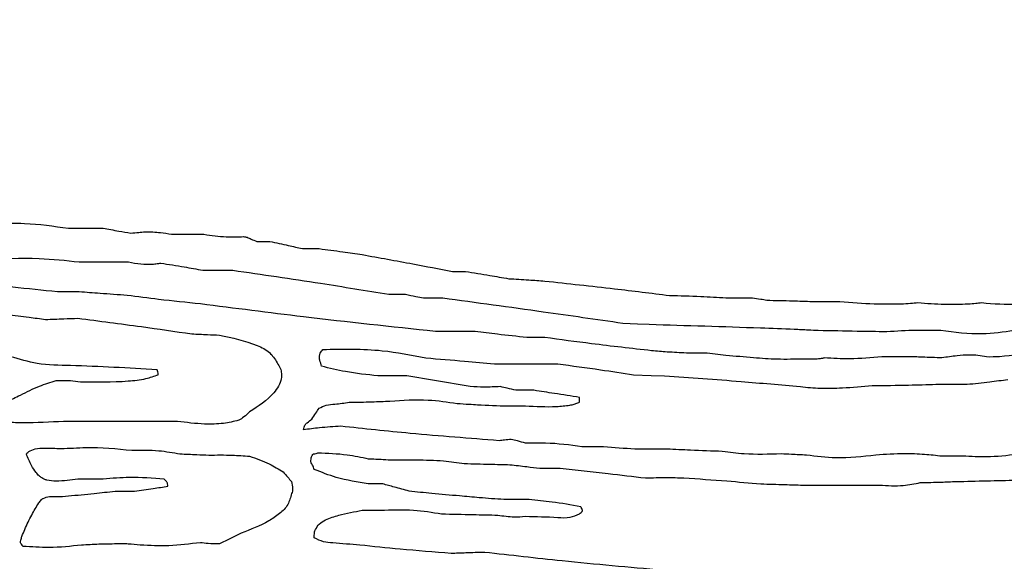
# Model space of a CAD drawing. Units: millimetres. Extents: x 107 to 392, y 198 to 428.
# Drawn here: x 249 to 250, y 222 to 222 of the extents above; entities that cross this region are included whole.
import ezdxf

# ---------------------------------------------------------------- set-up
doc = ezdxf.new("R2010")
doc.units = ezdxf.units.MM
doc.header["$LTSCALE"] = 0.1

msp = doc.modelspace()

# ---------------------------------------------------------------- linework, layer by layer
at = {"color": 7, "linetype": 'Continuous', "lineweight": 25}
for p, q in [((248.7632, 221.9822), (248.806, 221.9822)), ((248.8903, 221.9748), (248.9302, 221.9748)), ((248.9952, 221.966), (249.0114, 221.966)), ((249.0514, 221.9571), (249.072, 221.9571)), ((248.7765, 221.9408), (248.8371, 221.9408)), ((248.9287, 221.9305), (248.9656, 221.9305)), ((249.2361, 221.929), (249.2523, 221.929)), ((248.7765, 221.9039), (248.7499, 221.9039)), ((249.1577, 221.901), (249.1784, 221.901)), ((249.2006, 221.8965), (249.2242, 221.8965)), ((249.5729, 221.8965), (249.6055, 221.8965)), ((249.6793, 221.8921), (249.7133, 221.8921)), ((249.2641, 221.8551), (249.2154, 221.8551)), ((249.3498, 221.8477), (249.3276, 221.8477)), ((249.5464, 221.8286), (249.5242, 221.8286)), ((249.2878, 221.8153), (249.3661, 221.8153)), ((249.1799, 221.8005), (249.1444, 221.8005)), ((249.3365, 221.7827), (249.3144, 221.7827)), ((249.8315, 221.7901), (249.8699, 221.7901)), ((249.3927, 221.768), (249.3927, 221.7739)), ((248.8977, 221.7443), (248.7573, 221.7443)), ((249.4222, 221.7133), (249.3956, 221.7133)), ((249.1636, 221.697), (249.1917, 221.697)), ((249.8685, 221.7015), (249.8389, 221.7015)), ((249.3439, 221.6867), (249.369, 221.6867)), ((248.8208, 221.6586), (248.8445, 221.6586)), ((249.1503, 221.6675), (249.1326, 221.6675)), ((249.6867, 221.666), (249.7621, 221.666)), ((249.3306, 221.6483), (249.2996, 221.6483)), ((249.1252, 221.635), (249.1474, 221.635))]:
    msp.add_line(p, q, dxfattribs=at)
at = {"color": 7, "linetype": 'Continuous', "lineweight": 25, "flags": 128}
for points in [[(249.4458, 221.8655), (249.4641, 221.8647), (249.4784, 221.864)], [(249.2582, 221.7872), (249.2139, 221.7947), (249.1799, 221.8005)], [(249.4592, 221.8019), (249.4807, 221.8011), (249.4975, 221.8005)], [(248.976, 221.6069), (248.9611, 221.5994), (248.9494, 221.5936)]]:
    msp.add_lwpolyline(points, dxfattribs=at)
at = {"color": 7, "linetype": 'Continuous', "lineweight": 25}
msp.add_arc((248.4908, 233.4679), 15, 270, 330, dxfattribs=at)
for points, knots in [([(248.6376, 221.9852), (248.6615, 221.9872), (248.7036, 221.9908), (248.7452, 221.9848), (248.7632, 221.9822)], [0, 0, 0, 0, 0.569702, 1, 1, 1, 1]), ([(248.806, 221.9822), (248.8124, 221.9811), (248.8238, 221.979), (248.8351, 221.9771), (248.84, 221.9763)], [0, 0, 0, 0, 0.565184, 1, 1, 1, 1]), ([(248.84, 221.9763), (248.8433, 221.9766), (248.8492, 221.9771), (248.8551, 221.9776), (248.8578, 221.9778)], [0, 0, 0, 0, 0.558991, 1, 1, 1, 1]), ([(248.8578, 221.9778), (248.8641, 221.9777), (248.875, 221.9776), (248.8857, 221.9756), (248.8903, 221.9748)], [0, 0, 0, 0, 0.579692, 1, 1, 1, 1]), ([(248.9302, 221.9748), (248.9393, 221.9735), (248.9555, 221.971), (248.9718, 221.9716), (248.979, 221.9719)], [0, 0, 0, 0, 0.562798, 1, 1, 1, 1]), ([(248.979, 221.9719), (248.9805, 221.9717), (248.9838, 221.9712), (248.989, 221.9686), (248.9929, 221.9669), (248.9952, 221.966)], [0, 0, 0, 0, 0.260526, 0.576064, 1, 1, 1, 1]), ([(249.0114, 221.966), (249.019, 221.9643), (249.0323, 221.9615), (249.0456, 221.9584), (249.0514, 221.9571)], [0, 0, 0, 0, 0.566824, 1, 1, 1, 1]), ([(249.072, 221.9571), (249.0817, 221.9559), (249.0995, 221.9536), (249.1172, 221.9509), (249.1252, 221.9497)], [0, 0, 0, 0, 0.54677, 1, 1, 1, 1]), ([(249.1252, 221.9497), (249.146, 221.946), (249.183, 221.9393), (249.2199, 221.9322), (249.2361, 221.929)], [0, 0, 0, 0, 0.5616848, 1, 1, 1, 1]), ([(248.6597, 221.9438), (248.6823, 221.9449), (248.7213, 221.9467), (248.7601, 221.9426), (248.7765, 221.9408)], [0, 0, 0, 0, 0.577521, 1, 1, 1, 1]), ([(248.8371, 221.9408), (248.8422, 221.9398), (248.852, 221.9378), (248.862, 221.9379), (248.8667, 221.9379)], [0, 0, 0, 0, 0.526583, 1, 1, 1, 1]), ([(248.8667, 221.9379), (248.8686, 221.9382), (248.872, 221.9386), (248.8755, 221.9391), (248.877, 221.9393)], [0, 0, 0, 0, 0.558252, 1, 1, 1, 1]), ([(248.877, 221.9393), (248.8867, 221.9378), (248.9039, 221.9352), (248.9211, 221.9319), (248.9287, 221.9305)], [0, 0, 0, 0, 0.560128, 1, 1, 1, 1]), ([(248.9656, 221.9305), (249.0017, 221.9253), (249.0658, 221.916), (249.1298, 221.9055), (249.1577, 221.901)], [0, 0, 0, 0, 0.562761, 1, 1, 1, 1]), ([(249.2523, 221.929), (249.2623, 221.9275), (249.28, 221.9247), (249.2977, 221.9215), (249.3055, 221.9201)], [0, 0, 0, 0, 0.5636807, 1, 1, 1, 1]), ([(248.7499, 221.9039), (248.7315, 221.9058), (248.6985, 221.9093), (248.6655, 221.9127), (248.6509, 221.9142)], [0, 0, 0, 0, 0.558076, 1, 1, 1, 1]), ([(249.3055, 221.9201), (249.3137, 221.9197), (249.3285, 221.9188), (249.3433, 221.9177), (249.3498, 221.9172)], [0, 0, 0, 0, 0.55715, 1, 1, 1, 1]), ([(249.3498, 221.9172), (249.3785, 221.9141), (249.4297, 221.9087), (249.4809, 221.9023), (249.5035, 221.8995)], [0, 0, 0, 0, 0.559067, 1, 1, 1, 1]), ([(248.8356, 221.8995), (248.8245, 221.9003), (248.8048, 221.9018), (248.7851, 221.9032), (248.7765, 221.9039)], [0, 0, 0, 0, 0.560439, 1, 1, 1, 1]), ([(248.9258, 221.8891), (248.9086, 221.8909), (248.8785, 221.8939), (248.8485, 221.8978), (248.8356, 221.8995)], [0, 0, 0, 0, 0.568669, 1, 1, 1, 1]), ([(249.1784, 221.901), (249.1827, 221.9), (249.19, 221.8984), (249.1975, 221.8971), (249.2006, 221.8965)], [0, 0, 0, 0, 0.5787473, 1, 1, 1, 1]), ([(249.5035, 221.8995), (249.5163, 221.8992), (249.5395, 221.8986), (249.5626, 221.8972), (249.5729, 221.8965)], [0, 0, 0, 0, 0.554117, 1, 1, 1, 1]), ([(249.2154, 221.8551), (249.1611, 221.8609), (249.0644, 221.8712), (248.968, 221.8837), (248.9258, 221.8891)], [0, 0, 0, 0, 0.561583, 1, 1, 1, 1]), ([(249.2242, 221.8965), (249.2655, 221.8909), (249.3394, 221.8808), (249.4132, 221.8702), (249.4458, 221.8655)], [0, 0, 0, 0, 0.558544, 1, 1, 1, 1]), ([(249.6055, 221.8965), (249.6089, 221.8961), (249.6149, 221.8954), (249.6207, 221.8941), (249.6232, 221.8936)], [0, 0, 0, 0, 0.578495, 1, 1, 1, 1]), ([(249.6232, 221.8936), (249.6338, 221.8934), (249.6525, 221.8931), (249.6712, 221.8924), (249.6793, 221.8921)], [0, 0, 0, 0, 0.567858, 1, 1, 1, 1]), ([(249.7133, 221.8921), (249.7274, 221.8909), (249.7525, 221.8888), (249.7776, 221.889), (249.7886, 221.8891)], [0, 0, 0, 0, 0.562493, 1, 1, 1, 1]), ([(249.7886, 221.8891), (249.7925, 221.8894), (249.7994, 221.8899), (249.8063, 221.8904), (249.8094, 221.8906)], [0, 0, 0, 0, 0.55979, 1, 1, 1, 1]), ([(249.8094, 221.8906), (249.8203, 221.8898), (249.8409, 221.8883), (249.8616, 221.8889), (249.8714, 221.8891)], [0, 0, 0, 0, 0.527231, 1, 1, 1, 1]), ([(249.8714, 221.8891), (249.8745, 221.8894), (249.8799, 221.8899), (249.8853, 221.8904), (249.8877, 221.8906)], [0, 0, 0, 0, 0.559684, 1, 1, 1, 1]), ([(249.8877, 221.8906), (249.9026, 221.8894), (249.9288, 221.8873), (249.9548, 221.8906), (249.966, 221.8921)], [0, 0, 0, 0, 0.5700013, 1, 1, 1, 1]), ([(248.6878, 221.8758), (248.6968, 221.8748), (248.7126, 221.873), (248.7284, 221.8709), (248.7351, 221.8699)], [0, 0, 0, 0, 0.5704531, 1, 1, 1, 1]), ([(248.7351, 221.8699), (248.7426, 221.8702), (248.7559, 221.8707), (248.7692, 221.8712), (248.775, 221.8714)], [0, 0, 0, 0, 0.560258, 1, 1, 1, 1]), ([(248.775, 221.8714), (248.8011, 221.868), (248.8479, 221.862), (248.8946, 221.8552), (248.9154, 221.8522)], [0, 0, 0, 0, 0.55638, 1, 1, 1, 1]), ([(249.4784, 221.864), (249.5241, 221.8626), (249.5837, 221.8608), (249.6432, 221.8586), (249.6571, 221.8581)], [0, 0, 0, 0, 0.767326, 1, 1, 1, 1]), ([(248.9154, 221.8522), (248.9217, 221.8519), (248.9331, 221.8514), (248.9444, 221.8509), (248.9494, 221.8507)], [0, 0, 0, 0, 0.559468, 1, 1, 1, 1]), ([(249.3276, 221.8477), (249.3156, 221.849), (249.2944, 221.8512), (249.2733, 221.854), (249.2641, 221.8551)], [0, 0, 0, 0, 0.565124, 1, 1, 1, 1]), ([(249.6571, 221.8581), (249.6629, 221.8578), (249.6728, 221.8573), (249.6827, 221.8568), (249.6867, 221.8566)], [0, 0, 0, 0, 0.5880676, 1, 1, 1, 1]), ([(249.6867, 221.8566), (249.7027, 221.8563), (249.7307, 221.8557), (249.7588, 221.8553), (249.7709, 221.8551)], [0, 0, 0, 0, 0.5673286, 1, 1, 1, 1]), ([(249.7709, 221.8551), (249.7831, 221.8559), (249.8053, 221.8573), (249.8274, 221.8568), (249.8374, 221.8566)], [0, 0, 0, 0, 0.550274, 1, 1, 1, 1]), ([(249.8374, 221.8566), (249.8545, 221.8544), (249.8846, 221.8505), (249.9146, 221.8548), (249.9276, 221.8566)], [0, 0, 0, 0, 0.566635, 1, 1, 1, 1]), ([(248.9494, 221.8507), (248.965, 221.8474), (248.9864, 221.8428), (249.0115, 221.8307), (249.0175, 221.8212), (249.0203, 221.8167)], [0, 0, 0, 0, 0.593451, 0.809066, 1, 1, 1, 1]), ([(249.4813, 221.8315), (249.4567, 221.8342), (249.4128, 221.8391), (249.369, 221.8451), (249.3498, 221.8477)], [0, 0, 0, 0, 0.560548, 1, 1, 1, 1]), ([(249.075, 221.8123), (249.0743, 221.8148), (249.0731, 221.8188), (249.0719, 221.8243), (249.0735, 221.829), (249.0754, 221.8315), (249.0764, 221.833)], [0, 0, 0, 0, 0.350559, 0.577023, 0.750105, 1, 1, 1, 1]), ([(249.0764, 221.833), (249.101, 221.8335), (249.1437, 221.8344), (249.1856, 221.8261), (249.2035, 221.8226)], [0, 0, 0, 0, 0.573991, 1, 1, 1, 1]), ([(249.5242, 221.8286), (249.5164, 221.8289), (249.502, 221.8296), (249.4878, 221.8309), (249.4813, 221.8315)], [0, 0, 0, 0, 0.548868, 1, 1, 1, 1]), ([(249.6069, 221.8226), (249.5956, 221.8236), (249.5754, 221.8254), (249.5552, 221.8276), (249.5464, 221.8286)], [0, 0, 0, 0, 0.5591407, 1, 1, 1, 1]), ([(250.0177, 221.8315), (249.9977, 221.8306), (249.9617, 221.8289), (249.9258, 221.8256), (249.9098, 221.8241)], [0, 0, 0, 0, 0.5559475, 1, 1, 1, 1]), ([(248.8725, 221.8079), (248.8371, 221.81), (248.788, 221.813), (248.727, 221.8137), (248.7031, 221.8209), (248.6922, 221.8241)], [0, 0, 0, 0, 0.588126, 0.814495, 1, 1, 1, 1]), ([(249.0203, 221.8167), (249.0217, 221.8145), (249.0243, 221.8104), (249.026, 221.8035), (249.0256, 221.7958), (249.0223, 221.7876), (249.0107, 221.772), (248.9971, 221.7632), (248.9863, 221.7561)], [0, 0, 0, 0, 0.099056, 0.185337, 0.266099, 0.387835, 0.516838, 1, 1, 1, 1]), ([(249.2035, 221.8226), (249.2194, 221.8213), (249.2475, 221.8191), (249.2756, 221.8164), (249.2878, 221.8153)], [0, 0, 0, 0, 0.56616, 1, 1, 1, 1]), ([(249.3661, 221.8153), (249.3835, 221.8129), (249.4146, 221.8087), (249.4456, 221.804), (249.4592, 221.8019)], [0, 0, 0, 0, 0.5620148, 1, 1, 1, 1]), ([(249.669, 221.8212), (249.658, 221.8209), (249.6373, 221.8204), (249.6166, 221.8219), (249.6069, 221.8226)], [0, 0, 0, 0, 0.529853, 1, 1, 1, 1]), ([(249.6941, 221.8226), (249.694, 221.8226), (249.6937, 221.8224), (249.693, 221.8223), (249.6913, 221.8219), (249.6874, 221.8214), (249.6798, 221.8207), (249.6732, 221.821), (249.669, 221.8212)], [0, 0, 0, 0, 0.0157373, 0.0389706, 0.0892948, 0.2138852, 0.5048158, 1, 1, 1, 1]), ([(249.765, 221.8241), (249.7519, 221.8228), (249.7283, 221.8205), (249.7046, 221.822), (249.6941, 221.8226)], [0, 0, 0, 0, 0.555853, 1, 1, 1, 1]), ([(249.7961, 221.8241), (249.7901, 221.8239), (249.7798, 221.8236), (249.7694, 221.824), (249.765, 221.8241)], [0, 0, 0, 0, 0.572907, 1, 1, 1, 1]), ([(249.8389, 221.8226), (249.8309, 221.8229), (249.8166, 221.8234), (249.8024, 221.8239), (249.7961, 221.8241)], [0, 0, 0, 0, 0.5602203, 1, 1, 1, 1]), ([(249.8832, 221.8256), (249.8796, 221.8259), (249.8711, 221.8265), (249.8562, 221.8252), (249.8451, 221.8236), (249.8389, 221.8226)], [0, 0, 0, 0, 0.245084, 0.575898, 1, 1, 1, 1]), ([(249.9098, 221.8241), (249.9045, 221.8238), (249.8956, 221.8232), (249.8868, 221.8249), (249.8832, 221.8256)], [0, 0, 0, 0, 0.595904, 1, 1, 1, 1]), ([(248.874, 221.8019), (248.8738, 221.8032), (248.8735, 221.8052), (248.8728, 221.8071), (248.8725, 221.8079)], [0, 0, 0, 0, 0.611341, 1, 1, 1, 1]), ([(249.1444, 221.8005), (249.131, 221.8019), (249.1076, 221.8044), (249.0848, 221.8099), (249.075, 221.8123)], [0, 0, 0, 0, 0.573204, 1, 1, 1, 1]), ([(248.7041, 221.7768), (248.7118, 221.7807), (248.7261, 221.788), (248.7414, 221.7925), (248.7484, 221.7946)], [0, 0, 0, 0, 0.543303, 1, 1, 1, 1]), ([(248.7484, 221.7946), (248.7542, 221.7948), (248.7641, 221.7952), (248.7739, 221.7937), (248.778, 221.7931)], [0, 0, 0, 0, 0.58606, 1, 1, 1, 1]), ([(248.778, 221.7931), (248.7976, 221.793), (248.8246, 221.7927), (248.8569, 221.796), (248.8689, 221.8002), (248.874, 221.8019)], [0, 0, 0, 0, 0.607506, 0.835019, 1, 1, 1, 1]), ([(249.4975, 221.8005), (249.5289, 221.7983), (249.5846, 221.7945), (249.6402, 221.7894), (249.6646, 221.7872)], [0, 0, 0, 0, 0.562652, 1, 1, 1, 1]), ([(249.8699, 221.7901), (249.8792, 221.7911), (249.896, 221.7929), (249.9127, 221.7951), (249.9202, 221.796)], [0, 0, 0, 0, 0.551796, 1, 1, 1, 1]), ([(249.2951, 221.7872), (249.2884, 221.7869), (249.2761, 221.7864), (249.2638, 221.7869), (249.2582, 221.7872)], [0, 0, 0, 0, 0.546883, 1, 1, 1, 1]), ([(249.3144, 221.7827), (249.3108, 221.7836), (249.3044, 221.7851), (249.2979, 221.7865), (249.2951, 221.7872)], [0, 0, 0, 0, 0.5626679, 1, 1, 1, 1]), ([(249.3927, 221.7739), (249.3824, 221.7755), (249.3637, 221.7785), (249.3449, 221.7814), (249.3365, 221.7827)], [0, 0, 0, 0, 0.549713, 1, 1, 1, 1]), ([(249.6646, 221.7872), (249.6728, 221.7864), (249.69, 221.7849), (249.7197, 221.7855), (249.7409, 221.7875), (249.7532, 221.7886)], [0, 0, 0, 0, 0.2786888, 0.5830368, 1, 1, 1, 1]), ([(249.7532, 221.7886), (249.7681, 221.7887), (249.7942, 221.789), (249.8204, 221.7898), (249.8315, 221.7901)], [0, 0, 0, 0, 0.571239, 1, 1, 1, 1]), ([(248.6745, 221.7487), (248.6756, 221.7528), (248.6779, 221.7606), (248.6893, 221.7699), (248.6984, 221.7742), (248.7041, 221.7768)], [0, 0, 0, 0, 0.290894, 0.558832, 1, 1, 1, 1]), ([(249.072, 221.7606), (249.0749, 221.7621), (249.081, 221.7652), (249.0938, 221.7658), (249.1032, 221.7671), (249.109, 221.768)], [0, 0, 0, 0, 0.252941, 0.533889, 1, 1, 1, 1]), ([(249.109, 221.768), (249.1184, 221.7681), (249.1351, 221.7684), (249.1518, 221.7691), (249.1592, 221.7694)], [0, 0, 0, 0, 0.5602872, 1, 1, 1, 1]), ([(249.1592, 221.7694), (249.1749, 221.7705), (249.2026, 221.7724), (249.2301, 221.7683), (249.242, 221.7665)], [0, 0, 0, 0, 0.5676, 1, 1, 1, 1]), ([(249.242, 221.7665), (249.2469, 221.7662), (249.2553, 221.7657), (249.2637, 221.7652), (249.2671, 221.765)], [0, 0, 0, 0, 0.5913511, 1, 1, 1, 1]), ([(249.3261, 221.7635), (249.3388, 221.7628), (249.3571, 221.7619), (249.377, 221.7638), (249.3851, 221.7651), (249.3875, 221.7661), (249.3883, 221.7665)], [0, 0, 0, 0, 0.606465, 0.877454, 0.959016, 1, 1, 1, 1]), ([(249.3883, 221.7665), (249.3891, 221.7668), (249.3905, 221.7673), (249.392, 221.7677), (249.3927, 221.768)], [0, 0, 0, 0, 0.558074, 1, 1, 1, 1]), ([(248.9863, 221.7561), (248.9841, 221.754), (248.98, 221.75), (248.9752, 221.7471), (248.973, 221.7458)], [0, 0, 0, 0, 0.550644, 1, 1, 1, 1]), ([(249.0631, 221.7473), (249.0648, 221.7497), (249.0678, 221.7542), (249.0707, 221.7586), (249.072, 221.7606)], [0, 0, 0, 0, 0.561731, 1, 1, 1, 1]), ([(249.2671, 221.765), (249.2795, 221.7643), (249.2991, 221.7633), (249.3188, 221.7635), (249.3261, 221.7635)], [0, 0, 0, 0, 0.6283267, 1, 1, 1, 1]), ([(248.7573, 221.7443), (248.7407, 221.7435), (248.7181, 221.7424), (248.6898, 221.7427), (248.6793, 221.7468), (248.6745, 221.7487)], [0, 0, 0, 0, 0.599226, 0.81415, 1, 1, 1, 1]), ([(248.973, 221.7458), (248.9668, 221.7443), (248.953, 221.7411), (248.9275, 221.7407), (248.9087, 221.743), (248.8977, 221.7443)], [0, 0, 0, 0, 0.250385, 0.55973, 1, 1, 1, 1]), ([(249.0528, 221.734), (249.053, 221.7351), (249.0533, 221.7372), (249.0543, 221.7397), (249.0557, 221.7416), (249.0587, 221.7438), (249.0612, 221.7458), (249.0631, 221.7473)], [0, 0, 0, 0, 0.20019, 0.349065, 0.46974, 0.582224, 1, 1, 1, 1]), ([(249.0986, 221.7384), (249.0899, 221.7379), (249.0746, 221.737), (249.0594, 221.7349), (249.0528, 221.734)], [0, 0, 0, 0, 0.56708, 1, 1, 1, 1]), ([(249.2936, 221.7207), (249.2572, 221.7235), (249.1921, 221.7285), (249.1271, 221.7354), (249.0986, 221.7384)], [0, 0, 0, 0, 0.560541, 1, 1, 1, 1]), ([(249.3084, 221.7221), (249.3056, 221.7219), (249.3007, 221.7214), (249.2958, 221.7209), (249.2936, 221.7207)], [0, 0, 0, 0, 0.558039, 1, 1, 1, 1]), ([(249.3261, 221.7177), (249.3228, 221.7186), (249.3169, 221.7202), (249.311, 221.7215), (249.3084, 221.7221)], [0, 0, 0, 0, 0.566126, 1, 1, 1, 1]), ([(249.3956, 221.7133), (249.3808, 221.7152), (249.3577, 221.7182), (249.3344, 221.7178), (249.3261, 221.7177)], [0, 0, 0, 0, 0.644968, 1, 1, 1, 1]), ([(248.7115, 221.7044), (248.712, 221.705), (248.713, 221.706), (248.714, 221.7069), (248.7144, 221.7074)], [0, 0, 0, 0, 0.56188, 1, 1, 1, 1]), ([(248.7144, 221.7074), (248.717, 221.7086), (248.7231, 221.7114), (248.7368, 221.7119), (248.7575, 221.7105), (248.7936, 221.7138), (248.8226, 221.7108), (248.8415, 221.7089)], [0, 0, 0, 0, 0.067992, 0.155736, 0.316304, 0.555958, 1, 1, 1, 1]), ([(248.8415, 221.7089), (248.8527, 221.7091), (248.8725, 221.7095), (248.8921, 221.706), (248.9007, 221.7044)], [0, 0, 0, 0, 0.560317, 1, 1, 1, 1]), ([(249.0647, 221.7044), (249.066, 221.7045), (249.0681, 221.7045), (249.0699, 221.7055), (249.0705, 221.7059)], [0, 0, 0, 0, 0.631368, 1, 1, 1, 1]), ([(249.0705, 221.7059), (249.0825, 221.7054), (249.1034, 221.7045), (249.1239, 221.7003), (249.1326, 221.6985)], [0, 0, 0, 0, 0.575263, 1, 1, 1, 1]), ([(249.5005, 221.7103), (249.4873, 221.7101), (249.4611, 221.7097), (249.4351, 221.7121), (249.4222, 221.7133)], [0, 0, 0, 0, 0.506356, 1, 1, 1, 1]), ([(249.5685, 221.7074), (249.5555, 221.7079), (249.5328, 221.7087), (249.5101, 221.7098), (249.5005, 221.7103)], [0, 0, 0, 0, 0.57463, 1, 1, 1, 1]), ([(249.6409, 221.7044), (249.6257, 221.7039), (249.6014, 221.7031), (249.5774, 221.7062), (249.5685, 221.7074)], [0, 0, 0, 0, 0.62831, 1, 1, 1, 1]), ([(248.7307, 221.6748), (248.7295, 221.6757), (248.7268, 221.6775), (248.7225, 221.6828), (248.7166, 221.6914), (248.7134, 221.6995), (248.7115, 221.7044)], [0, 0, 0, 0, 0.120695, 0.276703, 0.559805, 1, 1, 1, 1]), ([(248.9007, 221.7044), (248.9075, 221.7042), (248.9194, 221.7037), (248.9312, 221.7032), (248.9361, 221.7029)], [0, 0, 0, 0, 0.582226, 1, 1, 1, 1]), ([(248.9361, 221.7029), (248.9458, 221.7031), (248.9625, 221.7033), (248.9792, 221.702), (248.9863, 221.7015)], [0, 0, 0, 0, 0.5761814, 1, 1, 1, 1]), ([(248.9863, 221.7015), (248.9946, 221.6987), (249.0091, 221.6937), (249.0221, 221.6857), (249.0277, 221.6822)], [0, 0, 0, 0, 0.57014, 1, 1, 1, 1]), ([(249.0617, 221.6941), (249.0618, 221.6954), (249.0619, 221.6977), (249.0628, 221.7012), (249.0639, 221.7032), (249.0647, 221.7044)], [0, 0, 0, 0, 0.372663, 0.616066, 1, 1, 1, 1]), ([(249.0661, 221.6852), (249.0655, 221.687), (249.0644, 221.6902), (249.0625, 221.6929), (249.0617, 221.6941)], [0, 0, 0, 0, 0.575615, 1, 1, 1, 1]), ([(249.1326, 221.6985), (249.1387, 221.6982), (249.149, 221.6977), (249.1593, 221.6972), (249.1636, 221.697)], [0, 0, 0, 0, 0.58686, 1, 1, 1, 1]), ([(249.1917, 221.697), (249.2029, 221.6969), (249.2227, 221.6968), (249.2423, 221.6938), (249.2508, 221.6926)], [0, 0, 0, 0, 0.568371, 1, 1, 1, 1]), ([(249.672, 221.7029), (249.6659, 221.7032), (249.6555, 221.7037), (249.6452, 221.7042), (249.6409, 221.7044)], [0, 0, 0, 0, 0.586552, 1, 1, 1, 1]), ([(249.7576, 221.7029), (249.7412, 221.701), (249.7126, 221.6977), (249.6841, 221.7014), (249.672, 221.7029)], [0, 0, 0, 0, 0.575863, 1, 1, 1, 1]), ([(249.8389, 221.7015), (249.8318, 221.7023), (249.8165, 221.704), (249.7893, 221.705), (249.7694, 221.7037), (249.7576, 221.7029)], [0, 0, 0, 0, 0.263844, 0.567396, 1, 1, 1, 1]), ([(249.9365, 221.7044), (249.9239, 221.7028), (249.9013, 221.6999), (249.8785, 221.701), (249.8685, 221.7015)], [0, 0, 0, 0, 0.55712, 1, 1, 1, 1]), ([(249.0277, 221.6822), (249.0296, 221.68), (249.033, 221.6761), (249.0365, 221.6722), (249.038, 221.6704)], [0, 0, 0, 0, 0.558294, 1, 1, 1, 1]), ([(249.1326, 221.6675), (249.1193, 221.6696), (249.0965, 221.6733), (249.075, 221.6817), (249.0661, 221.6852)], [0, 0, 0, 0, 0.583971, 1, 1, 1, 1]), ([(249.2508, 221.6926), (249.2613, 221.6923), (249.28, 221.6918), (249.2987, 221.6913), (249.307, 221.6911)], [0, 0, 0, 0, 0.560237, 1, 1, 1, 1]), ([(249.307, 221.6911), (249.3139, 221.6903), (249.3262, 221.689), (249.3385, 221.6874), (249.3439, 221.6867)], [0, 0, 0, 0, 0.563259, 1, 1, 1, 1]), ([(249.369, 221.6867), (249.3886, 221.6846), (249.4236, 221.6809), (249.4586, 221.6767), (249.4739, 221.6748)], [0, 0, 0, 0, 0.560007, 1, 1, 1, 1]), ([(248.775, 221.6734), (248.7661, 221.6721), (248.7534, 221.6703), (248.7393, 221.6714), (248.7334, 221.6731), (248.7315, 221.6743), (248.7307, 221.6748)], [0, 0, 0, 0, 0.595192, 0.853529, 0.934067, 1, 1, 1, 1]), ([(248.806, 221.6734), (248.8, 221.6734), (248.7896, 221.6734), (248.7793, 221.6734), (248.775, 221.6734)], [0, 0, 0, 0, 0.586713, 1, 1, 1, 1]), ([(248.8814, 221.6734), (248.8672, 221.6745), (248.842, 221.6764), (248.8169, 221.6743), (248.806, 221.6734)], [0, 0, 0, 0, 0.566368, 1, 1, 1, 1]), ([(248.8859, 221.6645), (248.8857, 221.6655), (248.8855, 221.667), (248.8849, 221.669), (248.8836, 221.671), (248.8823, 221.6724), (248.8814, 221.6734)], [0, 0, 0, 0, 0.285405, 0.465876, 0.597454, 1, 1, 1, 1]), ([(249.038, 221.6704), (249.0386, 221.6675), (249.0394, 221.6636), (249.0395, 221.6585), (249.0385, 221.6566), (249.038, 221.6557)], [0, 0, 0, 0, 0.587612, 0.793655, 1, 1, 1, 1]), ([(249.4739, 221.6748), (249.4826, 221.6751), (249.4984, 221.6756), (249.5141, 221.6751), (249.5212, 221.6748)], [0, 0, 0, 0, 0.5487708, 1, 1, 1, 1]), ([(249.5212, 221.6748), (249.5389, 221.6737), (249.5704, 221.6716), (249.6019, 221.6687), (249.6158, 221.6675)], [0, 0, 0, 0, 0.560406, 1, 1, 1, 1]), ([(249.8123, 221.669), (249.8209, 221.6692), (249.8357, 221.6696), (249.8504, 221.6702), (249.8567, 221.6704)], [0, 0, 0, 0, 0.579826, 1, 1, 1, 1]), ([(249.8567, 221.6704), (249.8815, 221.671), (249.9258, 221.672), (249.9701, 221.673), (249.9896, 221.6734)], [0, 0, 0, 0, 0.560153, 1, 1, 1, 1]), ([(248.7632, 221.6527), (248.7738, 221.6537), (248.793, 221.6554), (248.8122, 221.6576), (248.8208, 221.6586)], [0, 0, 0, 0, 0.55176, 1, 1, 1, 1]), ([(248.8445, 221.6586), (248.8522, 221.6597), (248.866, 221.6617), (248.8798, 221.6637), (248.8859, 221.6645)], [0, 0, 0, 0, 0.559648, 1, 1, 1, 1]), ([(249.1828, 221.6586), (249.1768, 221.6603), (249.1659, 221.6632), (249.1551, 221.6662), (249.1503, 221.6675)], [0, 0, 0, 0, 0.5593175, 1, 1, 1, 1]), ([(249.245, 221.6527), (249.2335, 221.6536), (249.2128, 221.6552), (249.1921, 221.6576), (249.1828, 221.6586)], [0, 0, 0, 0, 0.550872, 1, 1, 1, 1]), ([(249.6158, 221.6675), (249.6257, 221.6672), (249.6429, 221.6668), (249.6602, 221.6662), (249.6675, 221.666)], [0, 0, 0, 0, 0.5758805, 1, 1, 1, 1]), ([(249.6675, 221.666), (249.6713, 221.666), (249.6777, 221.666), (249.6841, 221.666), (249.6867, 221.666)], [0, 0, 0, 0, 0.594863, 1, 1, 1, 1]), ([(249.7621, 221.666), (249.7719, 221.6654), (249.7888, 221.6643), (249.8053, 221.6676), (249.8123, 221.669)], [0, 0, 0, 0, 0.579101, 1, 1, 1, 1]), ([(248.7041, 221.5951), (248.7043, 221.5962), (248.7047, 221.5988), (248.7066, 221.6043), (248.7108, 221.6147), (248.7176, 221.6285), (248.7245, 221.6408), (248.7292, 221.6472), (248.7311, 221.6491), (248.7318, 221.6495), (248.7321, 221.6497)], [0, 0, 0, 0, 0.053901, 0.129333, 0.280449, 0.595368, 0.874455, 0.958234, 0.981922, 1, 1, 1, 1]), ([(248.7321, 221.6497), (248.7347, 221.6506), (248.7401, 221.6524), (248.7507, 221.6515), (248.7584, 221.6522), (248.7632, 221.6527)], [0, 0, 0, 0, 0.260781, 0.536255, 1, 1, 1, 1]), ([(249.038, 221.6557), (249.0368, 221.6509), (249.0344, 221.6413), (249.0233, 221.6302), (249.0043, 221.6177), (248.9876, 221.6113), (248.976, 221.6069)], [0, 0, 0, 0, 0.173493, 0.354629, 0.550102, 1, 1, 1, 1]), ([(249.2996, 221.6483), (249.2895, 221.6489), (249.2712, 221.6502), (249.2531, 221.6519), (249.245, 221.6527)], [0, 0, 0, 0, 0.554317, 1, 1, 1, 1]), ([(249.3941, 221.6394), (249.3824, 221.6415), (249.3613, 221.6452), (249.34, 221.6473), (249.3306, 221.6483)], [0, 0, 0, 0, 0.556468, 1, 1, 1, 1]), ([(249.0676, 221.6113), (249.069, 221.6137), (249.0719, 221.6189), (249.0823, 221.6247), (249.1, 221.6303), (249.1154, 221.6332), (249.1252, 221.635)], [0, 0, 0, 0, 0.126909, 0.271961, 0.537441, 1, 1, 1, 1]), ([(249.1474, 221.635), (249.161, 221.6356), (249.1863, 221.6367), (249.2113, 221.6325), (249.2227, 221.6305)], [0, 0, 0, 0, 0.540566, 1, 1, 1, 1]), ([(249.3927, 221.6305), (249.3933, 221.6311), (249.3944, 221.6319), (249.3957, 221.6331), (249.3962, 221.6341), (249.3961, 221.6363), (249.3951, 221.638), (249.3941, 221.6394)], [0, 0, 0, 0, 0.235714, 0.387886, 0.469625, 0.543022, 1, 1, 1, 1]), ([(249.2227, 221.6305), (249.2357, 221.6303), (249.2588, 221.6298), (249.282, 221.6293), (249.2922, 221.6291)], [0, 0, 0, 0, 0.55993, 1, 1, 1, 1]), ([(249.2922, 221.6291), (249.2988, 221.6281), (249.3101, 221.6264), (249.3215, 221.6272), (249.3261, 221.6276)], [0, 0, 0, 0, 0.588796, 1, 1, 1, 1]), ([(249.3261, 221.6276), (249.3393, 221.6273), (249.3575, 221.627), (249.3803, 221.6251), (249.3888, 221.6289), (249.3927, 221.6305)], [0, 0, 0, 0, 0.592209, 0.816758, 1, 1, 1, 1]), ([(249.0661, 221.601), (249.0661, 221.6032), (249.066, 221.6061), (249.0666, 221.6096), (249.0673, 221.6108), (249.0676, 221.6113)], [0, 0, 0, 0, 0.619372, 0.820571, 1, 1, 1, 1]), ([(249.1223, 221.5921), (249.1111, 221.593), (249.0962, 221.5942), (249.0769, 221.5956), (249.0698, 221.5992), (249.0661, 221.601)], [0, 0, 0, 0, 0.587084, 0.789197, 1, 1, 1, 1]), ([(248.7071, 221.5906), (248.7066, 221.5916), (248.7057, 221.5931), (248.7046, 221.5945), (248.7041, 221.5951)], [0, 0, 0, 0, 0.5712116, 1, 1, 1, 1]), ([(248.7794, 221.5921), (248.7662, 221.5907), (248.7421, 221.5881), (248.7179, 221.5899), (248.7071, 221.5906)], [0, 0, 0, 0, 0.549951, 1, 1, 1, 1]), ([(248.8267, 221.5936), (248.8181, 221.5935), (248.8023, 221.5933), (248.7865, 221.5925), (248.7794, 221.5921)], [0, 0, 0, 0, 0.548542, 1, 1, 1, 1]), ([(248.8518, 221.5921), (248.8468, 221.5926), (248.8395, 221.5933), (248.8311, 221.5939), (248.8278, 221.5937), (248.8267, 221.5936)], [0, 0, 0, 0, 0.5986133, 0.8739661, 1, 1, 1, 1]), ([(248.9258, 221.5951), (248.9129, 221.5935), (248.8883, 221.5904), (248.8636, 221.5916), (248.8518, 221.5921)], [0, 0, 0, 0, 0.525399, 1, 1, 1, 1]), ([(248.9494, 221.5936), (248.9447, 221.5936), (248.9368, 221.5936), (248.929, 221.5947), (248.9258, 221.5951)], [0, 0, 0, 0, 0.592261, 1, 1, 1, 1]), ([(249.2346, 221.5818), (249.2136, 221.5835), (249.1761, 221.5865), (249.1387, 221.5904), (249.1223, 221.5921)], [0, 0, 0, 0, 0.559981, 1, 1, 1, 1]), ([(249.2759, 221.5832), (249.2682, 221.583), (249.2544, 221.5825), (249.2406, 221.582), (249.2346, 221.5818)], [0, 0, 0, 0, 0.560088, 1, 1, 1, 1]), ([(249.4946, 221.5611), (249.4535, 221.5647), (249.3805, 221.5712), (249.3077, 221.5796), (249.2759, 221.5832)], [0, 0, 0, 0, 0.56367, 1, 1, 1, 1])]:
    msp.add_open_spline(points, degree=3, knots=knots, dxfattribs=at)

doc.saveas('drawing.dxf')
